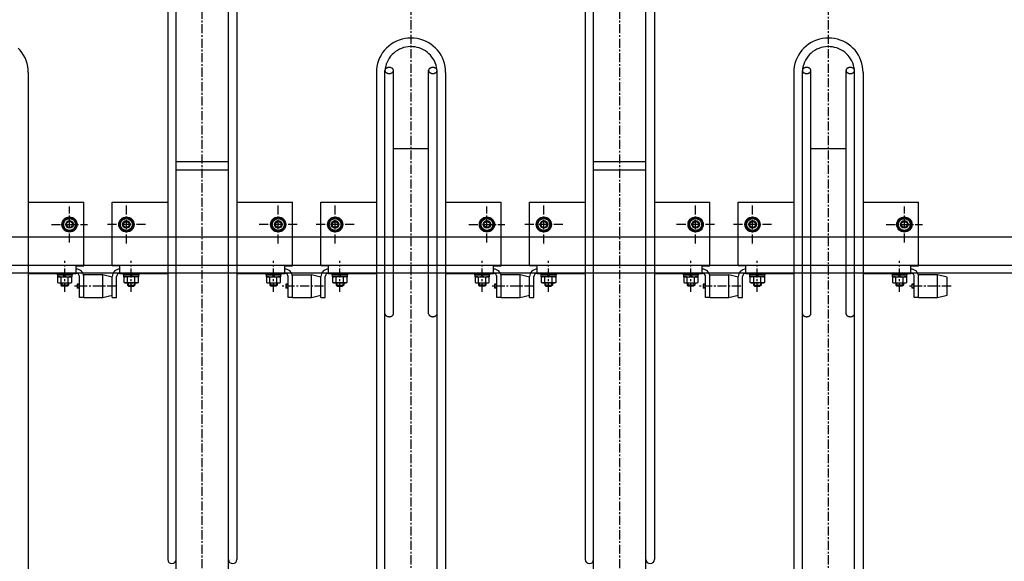
# Model space of a CAD drawing. Extents: x 0 to 12600, y 0 to 8910.
# Drawn here: x 3470 to 4507, y 6916 to 7487 of the extents above; entities that cross this region are included whole.
import ezdxf

# ---------------------------------------------------------------- set-up
doc = ezdxf.new("R2010")
doc.units = 0
doc.header["$LTSCALE"] = 0.3
doc.linetypes.add('CENTER', pattern=[50.8, 31.75, -6.35, 6.35, -6.35])
doc.linetypes.add('CENTER2', pattern=[28.575, 19.05, -3.175, 3.175, -3.175])
for name, color, linetype in [('CENTER', 6, 'CENTER2'), ('MODEL', 7, 'CONTINUOUS'), ('MODEL3', 7, 'CONTINUOUS')]:
    doc.layers.add(name, color=color, linetype=linetype)

msp = doc.modelspace()

# ---------------------------------------------------------------- linework, layer by layer
at = {"layer": 'CENTER', "linetype": 'CENTER'}
for p, q in [((3662.1, 6284), (3662.1, 7956.1)), ((4102.1, 6284), (4102.1, 7956.1)), ((3582.1, 7251.2), (3582.1, 7291.2)), ((3742.1, 7251.2), (3742.1, 7291.2)), ((4022.1, 7251.2), (4022.1, 7291.2)), ((4182.1, 7251.2), (4182.1, 7291.2)), ((3602.1, 7271.2), (3562.1, 7271.2)), ((3762.1, 7271.2), (3722.1, 7271.2)), ((4042.1, 7271.2), (4002.1, 7271.2)), ((4202.1, 7271.2), (4162.1, 7271.2)), ((3587.1, 7200.2), (3587.1, 7232.9)), ((3737.1, 7200.2), (3737.1, 7232.9)), ((4027.1, 7200.2), (4027.1, 7232.9)), ((4177.1, 7200.2), (4177.1, 7232.9)), ((3789.9, 7206.2), (3746.2, 7206.2)), ((4229.9, 7206.2), (4186.2, 7206.2))]:
    msp.add_line(p, q, dxfattribs=at)
at = {"layer": 'CENTER', "color": 6, "linetype": 'CENTER'}
for p, q in [((3882.1, 5815.7), (3882.1, 7510.3)), ((4322.1, 5815.7), (4322.1, 7510.3)), ((3522.1, 7252.2), (3522.1, 7290.2)), ((3802.1, 7251.2), (3802.1, 7291.2)), ((3962.1, 7252.2), (3962.1, 7290.2)), ((4242.1, 7251.2), (4242.1, 7291.2)), ((4402.1, 7252.2), (4402.1, 7290.2)), ((3503.1, 7271.2), (3541.1, 7271.2)), ((3822.1, 7271.2), (3782.1, 7271.2)), ((3943.1, 7271.2), (3981.1, 7271.2)), ((4262.1, 7271.2), (4222.1, 7271.2)), ((4383.1, 7271.2), (4421.1, 7271.2)), ((3517.1, 7200.2), (3517.1, 7232.9)), ((3807.1, 7200.2), (3807.1, 7232.9)), ((3957.1, 7200.2), (3957.1, 7232.9)), ((4247.1, 7200.2), (4247.1, 7232.9)), ((4397.1, 7200.2), (4397.1, 7232.9)), ((3571.3, 7206.2), (3526.2, 7206.2)), ((4011.3, 7206.2), (3966.2, 7206.2)), ((4451.3, 7206.2), (4406.2, 7206.2))]:
    msp.add_line(p, q, dxfattribs=at)
at = {"layer": 'MODEL', "linetype": 'CONTINUOUS'}
for p, q in [((3625.6, 7881.5), (3625.6, 6918.2)), ((3634.6, 6341.2), (3634.6, 7883.5)), ((3689.6, 6341.2), (3689.6, 7883.5)), ((3698.6, 7881.5), (3698.6, 6918.2)), ((4065.6, 7881.5), (4065.6, 6918.2)), ((4074.6, 6341.2), (4074.6, 7883.5)), ((4129.6, 6341.2), (4129.6, 7883.5)), ((4138.6, 7881.5), (4138.6, 6918.2)), ((3478.6, 7431.5), (3478.6, 6468.2)), ((3845.6, 7431.5), (3845.6, 6468.2)), ((3854.6, 5891.2), (3854.6, 7433.5)), ((3863.6, 7177.2), (3863.6, 7433.5)), ((3900.6, 7177.2), (3900.6, 7433.5)), ((3909.6, 5891.2), (3909.6, 7433.5)), ((3918.6, 7431.5), (3918.6, 6468.2)), ((4285.6, 7431.5), (4285.6, 6468.2)), ((4294.6, 5891.2), (4294.6, 7433.5)), ((4303.6, 7177.2), (4303.6, 7433.5)), ((4340.6, 7177.2), (4340.6, 7433.5)), ((4349.6, 5891.2), (4349.6, 7433.5)), ((4358.6, 7431.5), (4358.6, 6468.2)), ((3863.6, 7351.2), (3900.6, 7351.2)), ((4303.6, 7351.2), (4340.6, 7351.2)), ((3634.6, 7337.7), (3689.6, 7337.7)), ((3634.6, 7328.7), (3689.6, 7328.7)), ((4074.6, 7337.7), (4129.6, 7337.7)), ((4074.6, 7328.7), (4129.6, 7328.7)), ((3478.6, 7294.7), (3537.1, 7294.7)), ((3537.1, 7227.7), (3537.1, 7294.7)), ((3567.1, 7294.7), (3625.6, 7294.7)), ((3567.1, 7227.7), (3567.1, 7294.7)), ((3698.6, 7294.7), (3757.1, 7294.7)), ((3757.1, 7227.7), (3757.1, 7294.7)), ((3787.1, 7294.7), (3845.6, 7294.7)), ((3787.1, 7227.7), (3787.1, 7294.7)), ((3918.6, 7294.7), (3977.1, 7294.7)), ((3977.1, 7227.7), (3977.1, 7294.7)), ((4007.1, 7294.7), (4065.6, 7294.7)), ((4007.1, 7227.7), (4007.1, 7294.7)), ((4138.6, 7294.7), (4197.1, 7294.7)), ((4197.1, 7227.7), (4197.1, 7294.7)), ((4227.1, 7294.7), (4285.6, 7294.7)), ((4227.1, 7227.7), (4227.1, 7294.7)), ((4358.6, 7294.7), (4417.1, 7294.7)), ((4417.1, 7227.7), (4417.1, 7294.7)), ((3515.6, 7275), (3522.1, 7278.7)), ((3522.1, 7278.7), (3528.6, 7275)), ((3582.1, 7278.7), (3575.6, 7275)), ((3588.6, 7275), (3582.1, 7278.7)), ((3735.6, 7275), (3742.1, 7278.7)), ((3742.1, 7278.7), (3748.6, 7275)), ((3802.1, 7278.7), (3795.6, 7275)), ((3808.6, 7275), (3802.1, 7278.7)), ((3955.6, 7275), (3962.1, 7278.7)), ((3962.1, 7278.7), (3968.6, 7275)), ((4022.1, 7278.7), (4015.6, 7275)), ((4028.6, 7275), (4022.1, 7278.7)), ((4175.6, 7275), (4182.1, 7278.7)), ((4182.1, 7278.7), (4188.6, 7275)), ((4242.1, 7278.7), (4235.6, 7275)), ((4248.6, 7275), (4242.1, 7278.7)), ((4395.6, 7275), (4402.1, 7278.7)), ((4402.1, 7278.7), (4408.6, 7275)), ((3515.6, 7267.4), (3515.6, 7275)), ((3522.1, 7263.7), (3515.6, 7267.4)), ((3528.6, 7267.4), (3522.1, 7263.7)), ((3528.6, 7275), (3528.6, 7267.4)), ((3575.6, 7275), (3575.6, 7267.4)), ((3575.6, 7267.4), (3582.1, 7263.7)), ((3582.1, 7263.7), (3588.6, 7267.4)), ((3588.6, 7267.4), (3588.6, 7275)), ((3735.6, 7267.4), (3735.6, 7275)), ((3742.1, 7263.7), (3735.6, 7267.4)), ((3748.6, 7267.4), (3742.1, 7263.7)), ((3748.6, 7275), (3748.6, 7267.4)), ((3795.6, 7275), (3795.6, 7267.4)), ((3795.6, 7267.4), (3802.1, 7263.7)), ((3802.1, 7263.7), (3808.6, 7267.4)), ((3808.6, 7267.4), (3808.6, 7275)), ((3955.6, 7267.4), (3955.6, 7275)), ((3962.1, 7263.7), (3955.6, 7267.4)), ((3968.6, 7267.4), (3962.1, 7263.7)), ((3968.6, 7275), (3968.6, 7267.4)), ((4015.6, 7275), (4015.6, 7267.4)), ((4015.6, 7267.4), (4022.1, 7263.7)), ((4022.1, 7263.7), (4028.6, 7267.4)), ((4028.6, 7267.4), (4028.6, 7275)), ((4175.6, 7267.4), (4175.6, 7275)), ((4182.1, 7263.7), (4175.6, 7267.4)), ((4188.6, 7267.4), (4182.1, 7263.7)), ((4188.6, 7275), (4188.6, 7267.4)), ((4235.6, 7275), (4235.6, 7267.4)), ((4235.6, 7267.4), (4242.1, 7263.7)), ((4242.1, 7263.7), (4248.6, 7267.4)), ((4248.6, 7267.4), (4248.6, 7275)), ((4395.6, 7267.4), (4395.6, 7275)), ((4402.1, 7263.7), (4395.6, 7267.4)), ((4408.6, 7267.4), (4402.1, 7263.7)), ((4408.6, 7275), (4408.6, 7267.4)), ((3529.1, 7219.7), (3529.1, 7227.7)), ((3529.1, 7227.7), (3537.1, 7227.7)), ((3575.1, 7227.7), (3567.1, 7227.7)), ((3575.1, 7219.7), (3575.1, 7227.7)), ((3749.1, 7219.7), (3749.1, 7227.7)), ((3749.1, 7227.7), (3757.1, 7227.7)), ((3795.1, 7227.7), (3787.1, 7227.7)), ((3795.1, 7219.7), (3795.1, 7227.7)), ((3969.1, 7219.7), (3969.1, 7227.7)), ((3969.1, 7227.7), (3977.1, 7227.7)), ((4015.1, 7227.7), (4007.1, 7227.7)), ((4015.1, 7219.7), (4015.1, 7227.7)), ((4189.1, 7219.7), (4189.1, 7227.7)), ((4189.1, 7227.7), (4197.1, 7227.7)), ((4235.1, 7227.7), (4227.1, 7227.7)), ((4235.1, 7219.7), (4235.1, 7227.7)), ((4409.1, 7219.7), (4409.1, 7227.7)), ((4409.1, 7227.7), (4417.1, 7227.7)), ((3478.6, 7219.7), (3529.1, 7219.7)), ((3509.1, 7219.7), (3509.1, 7218.1)), ((3509.1, 7218.1), (3525.1, 7218.1)), ((3524.8, 7218.1), (3509.4, 7218.1)), ((3509.4, 7218.1), (3509.4, 7216.1)), ((3509.4, 7216.1), (3524.8, 7216.1)), ((3510.6, 7216.1), (3509.6, 7215.5)), ((3509.6, 7215.5), (3509.6, 7210.2)), ((3513.3, 7210.2), (3513.3, 7215.5)), ((3515.9, 7216.1), (3517.1, 7218.1)), ((3517.1, 7216.1), (3518.2, 7218.1)), ((3520.8, 7210.2), (3520.8, 7215.5)), ((3524.6, 7215.5), (3523.6, 7216.1)), ((3524.6, 7210.2), (3524.6, 7215.5)), ((3524.8, 7216.1), (3524.8, 7218.1)), ((3525.1, 7218.1), (3525.1, 7219.7)), ((3532.6, 7194.2), (3532.6, 7216.2)), ((3537.1, 7194.2), (3537.1, 7218.2)), ((3557.1, 7218.2), (3537.1, 7218.2)), ((3567.1, 7215.7), (3557.1, 7218.2)), ((3557.1, 7194.2), (3557.1, 7218.2)), ((3567.1, 7194.2), (3567.1, 7216.2)), ((3567.1, 7196.7), (3567.1, 7215.7)), ((3567.1, 7196.7), (3567.1, 7215.7)), ((3571.6, 7194.2), (3571.6, 7216.2)), ((3575.1, 7219.7), (3625.6, 7219.7)), ((3579.1, 7218.1), (3579.1, 7219.7)), ((3595.1, 7218.1), (3579.1, 7218.1)), ((3579.4, 7216.1), (3579.4, 7218.1)), ((3579.4, 7218.1), (3594.8, 7218.1)), ((3594.8, 7216.1), (3579.4, 7216.1)), ((3579.6, 7215.5), (3580.6, 7216.1)), ((3579.6, 7210.2), (3579.6, 7215.5)), ((3583.3, 7210.2), (3583.3, 7215.5)), ((3587.1, 7216.1), (3585.9, 7218.1)), ((3588.2, 7216.1), (3587.1, 7218.1)), ((3590.8, 7210.2), (3590.8, 7215.5)), ((3593.6, 7216.1), (3594.6, 7215.5)), ((3594.6, 7215.5), (3594.6, 7210.2)), ((3594.8, 7218.1), (3594.8, 7216.1)), ((3595.1, 7219.7), (3595.1, 7218.1)), ((3698.6, 7219.7), (3749.1, 7219.7)), ((3729.1, 7219.7), (3729.1, 7218.1)), ((3729.1, 7218.1), (3745.1, 7218.1)), ((3744.8, 7218.1), (3729.4, 7218.1)), ((3729.4, 7218.1), (3729.4, 7216.1)), ((3729.4, 7216.1), (3744.8, 7216.1)), ((3730.6, 7216.1), (3729.6, 7215.5)), ((3729.6, 7215.5), (3729.6, 7210.2)), ((3733.3, 7210.2), (3733.3, 7215.5)), ((3735.9, 7216.1), (3737.1, 7218.1)), ((3737.1, 7216.1), (3738.2, 7218.1)), ((3740.8, 7210.2), (3740.8, 7215.5)), ((3744.6, 7215.5), (3743.6, 7216.1)), ((3744.6, 7210.2), (3744.6, 7215.5)), ((3744.8, 7216.1), (3744.8, 7218.1)), ((3745.1, 7218.1), (3745.1, 7219.7)), ((3752.6, 7194.2), (3752.6, 7216.2)), ((3757.1, 7194.2), (3757.1, 7218.2)), ((3757.1, 7218.2), (3777.1, 7218.2)), ((3787.1, 7215.7), (3777.1, 7218.2)), ((3777.1, 7194.2), (3777.1, 7218.2)), ((3787.1, 7194.2), (3787.1, 7216.2)), ((3787.1, 7196.7), (3787.1, 7215.7)), ((3787.1, 7196.7), (3787.1, 7215.7)), ((3787.1, 7196.7), (3787.1, 7215.7)), ((3791.6, 7194.2), (3791.6, 7216.2)), ((3795.1, 7219.7), (3845.6, 7219.7)), ((3799.1, 7218.1), (3799.1, 7219.7)), ((3815.1, 7218.1), (3799.1, 7218.1)), ((3799.4, 7216.1), (3799.4, 7218.1)), ((3799.4, 7218.1), (3814.8, 7218.1)), ((3814.8, 7216.1), (3799.4, 7216.1)), ((3799.6, 7215.5), (3800.6, 7216.1)), ((3799.6, 7210.2), (3799.6, 7215.5)), ((3803.3, 7210.2), (3803.3, 7215.5)), ((3807.1, 7216.1), (3805.9, 7218.1)), ((3808.2, 7216.1), (3807.1, 7218.1)), ((3810.8, 7210.2), (3810.8, 7215.5)), ((3813.6, 7216.1), (3814.6, 7215.5)), ((3814.6, 7215.5), (3814.6, 7210.2)), ((3814.8, 7218.1), (3814.8, 7216.1)), ((3815.1, 7219.7), (3815.1, 7218.1)), ((3918.6, 7219.7), (3969.1, 7219.7)), ((3949.1, 7219.7), (3949.1, 7218.1)), ((3949.1, 7218.1), (3965.1, 7218.1)), ((3964.8, 7218.1), (3949.4, 7218.1)), ((3949.4, 7218.1), (3949.4, 7216.1)), ((3949.4, 7216.1), (3964.8, 7216.1)), ((3950.6, 7216.1), (3949.6, 7215.5)), ((3949.6, 7215.5), (3949.6, 7210.2)), ((3953.3, 7210.2), (3953.3, 7215.5)), ((3955.9, 7216.1), (3957.1, 7218.1)), ((3957.1, 7216.1), (3958.2, 7218.1)), ((3960.8, 7210.2), (3960.8, 7215.5)), ((3964.6, 7215.5), (3963.6, 7216.1)), ((3964.6, 7210.2), (3964.6, 7215.5)), ((3964.8, 7216.1), (3964.8, 7218.1)), ((3965.1, 7218.1), (3965.1, 7219.7)), ((3972.6, 7194.2), (3972.6, 7216.2)), ((3977.1, 7194.2), (3977.1, 7218.2)), ((3997.1, 7218.2), (3977.1, 7218.2)), ((4007.1, 7215.7), (3997.1, 7218.2)), ((3997.1, 7194.2), (3997.1, 7218.2)), ((4007.1, 7194.2), (4007.1, 7216.2)), ((4007.1, 7196.7), (4007.1, 7215.7)), ((4007.1, 7196.7), (4007.1, 7215.7)), ((4011.6, 7194.2), (4011.6, 7216.2)), ((4015.1, 7219.7), (4065.6, 7219.7)), ((4019.1, 7218.1), (4019.1, 7219.7)), ((4035.1, 7218.1), (4019.1, 7218.1)), ((4019.4, 7216.1), (4019.4, 7218.1)), ((4019.4, 7218.1), (4034.8, 7218.1)), ((4034.8, 7216.1), (4019.4, 7216.1)), ((4019.6, 7215.5), (4020.6, 7216.1)), ((4019.6, 7210.2), (4019.6, 7215.5)), ((4023.3, 7210.2), (4023.3, 7215.5)), ((4027.1, 7216.1), (4025.9, 7218.1)), ((4028.2, 7216.1), (4027.1, 7218.1)), ((4030.8, 7210.2), (4030.8, 7215.5)), ((4033.6, 7216.1), (4034.6, 7215.5)), ((4034.6, 7215.5), (4034.6, 7210.2)), ((4034.8, 7218.1), (4034.8, 7216.1)), ((4035.1, 7219.7), (4035.1, 7218.1)), ((4138.6, 7219.7), (4189.1, 7219.7)), ((4169.1, 7219.7), (4169.1, 7218.1)), ((4169.1, 7218.1), (4185.1, 7218.1)), ((4184.8, 7218.1), (4169.4, 7218.1)), ((4169.4, 7218.1), (4169.4, 7216.1)), ((4169.4, 7216.1), (4184.8, 7216.1)), ((4170.6, 7216.1), (4169.6, 7215.5)), ((4169.6, 7215.5), (4169.6, 7210.2)), ((4173.3, 7210.2), (4173.3, 7215.5)), ((4175.9, 7216.1), (4177.1, 7218.1)), ((4177.1, 7216.1), (4178.2, 7218.1)), ((4180.8, 7210.2), (4180.8, 7215.5)), ((4184.6, 7215.5), (4183.6, 7216.1)), ((4184.6, 7210.2), (4184.6, 7215.5)), ((4184.8, 7216.1), (4184.8, 7218.1)), ((4185.1, 7218.1), (4185.1, 7219.7)), ((4192.6, 7194.2), (4192.6, 7216.2)), ((4197.1, 7194.2), (4197.1, 7218.2)), ((4197.1, 7218.2), (4217.1, 7218.2)), ((4227.1, 7215.7), (4217.1, 7218.2)), ((4217.1, 7194.2), (4217.1, 7218.2)), ((4227.1, 7194.2), (4227.1, 7216.2)), ((4227.1, 7196.7), (4227.1, 7215.7)), ((4227.1, 7196.7), (4227.1, 7215.7)), ((4227.1, 7196.7), (4227.1, 7215.7)), ((4231.6, 7194.2), (4231.6, 7216.2)), ((4235.1, 7219.7), (4285.6, 7219.7)), ((4239.1, 7218.1), (4239.1, 7219.7)), ((4255.1, 7218.1), (4239.1, 7218.1)), ((4239.4, 7216.1), (4239.4, 7218.1)), ((4239.4, 7218.1), (4254.8, 7218.1)), ((4254.8, 7216.1), (4239.4, 7216.1)), ((4239.6, 7215.5), (4240.6, 7216.1)), ((4239.6, 7210.2), (4239.6, 7215.5)), ((4243.3, 7210.2), (4243.3, 7215.5)), ((4247.1, 7216.1), (4245.9, 7218.1)), ((4248.2, 7216.1), (4247.1, 7218.1)), ((4250.8, 7210.2), (4250.8, 7215.5)), ((4253.6, 7216.1), (4254.6, 7215.5)), ((4254.6, 7215.5), (4254.6, 7210.2)), ((4254.8, 7218.1), (4254.8, 7216.1)), ((4255.1, 7219.7), (4255.1, 7218.1)), ((4358.6, 7219.7), (4409.1, 7219.7)), ((4389.1, 7219.7), (4389.1, 7218.1)), ((4389.1, 7218.1), (4405.1, 7218.1)), ((4404.8, 7218.1), (4389.4, 7218.1)), ((4389.4, 7218.1), (4389.4, 7216.1)), ((4389.4, 7216.1), (4404.8, 7216.1)), ((4390.6, 7216.1), (4389.6, 7215.5)), ((4389.6, 7215.5), (4389.6, 7210.2)), ((4393.3, 7210.2), (4393.3, 7215.5)), ((4395.9, 7216.1), (4397.1, 7218.1)), ((4397.1, 7216.1), (4398.2, 7218.1)), ((4400.8, 7210.2), (4400.8, 7215.5)), ((4404.6, 7215.5), (4403.6, 7216.1)), ((4404.6, 7210.2), (4404.6, 7215.5)), ((4404.8, 7216.1), (4404.8, 7218.1)), ((4405.1, 7218.1), (4405.1, 7219.7)), ((4412.6, 7194.2), (4412.6, 7216.2)), ((4417.1, 7194.2), (4417.1, 7218.2)), ((4437.1, 7218.2), (4417.1, 7218.2)), ((4447.1, 7215.7), (4437.1, 7218.2)), ((4437.1, 7194.2), (4437.1, 7218.2)), ((4447.1, 7196.7), (4447.1, 7215.7)), ((3509.6, 7210.2), (3510.6, 7209.6)), ((3510.6, 7209.6), (3523.6, 7209.6)), ((3513.1, 7209.6), (3513.1, 7207.4)), ((3521.1, 7207.4), (3513.1, 7207.4)), ((3513.1, 7207.4), (3514.3, 7206.2)), ((3513.9, 7209.6), (3513.9, 7206.6)), ((3519.9, 7206.2), (3514.3, 7206.2)), ((3521.1, 7207.4), (3519.9, 7206.2)), ((3520.3, 7209.6), (3520.3, 7206.6)), ((3521.1, 7209.6), (3521.1, 7207.4)), ((3523.6, 7209.6), (3524.6, 7210.2)), ((3530.1, 7208.2), (3530.1, 7204.2)), ((3532.6, 7208.2), (3530.1, 7208.2)), ((3532.6, 7207.8), (3530.1, 7207.8)), ((3532.6, 7204.6), (3530.1, 7204.6)), ((3532.6, 7204.2), (3530.1, 7204.2)), ((3580.6, 7209.6), (3579.6, 7210.2)), ((3593.6, 7209.6), (3580.6, 7209.6)), ((3583.1, 7209.6), (3583.1, 7207.4)), ((3583.1, 7207.4), (3591.1, 7207.4)), ((3583.1, 7207.4), (3584.3, 7206.2)), ((3583.9, 7209.6), (3583.9, 7206.6)), ((3584.3, 7206.2), (3589.9, 7206.2)), ((3591.1, 7207.4), (3589.9, 7206.2)), ((3590.3, 7209.6), (3590.3, 7206.6)), ((3591.1, 7209.6), (3591.1, 7207.4)), ((3594.6, 7210.2), (3593.6, 7209.6)), ((3729.6, 7210.2), (3730.6, 7209.6)), ((3730.6, 7209.6), (3743.6, 7209.6)), ((3733.1, 7209.6), (3733.1, 7207.4)), ((3741.1, 7207.4), (3733.1, 7207.4)), ((3733.1, 7207.4), (3734.3, 7206.2)), ((3733.9, 7209.6), (3733.9, 7206.6)), ((3739.9, 7206.2), (3734.3, 7206.2)), ((3741.1, 7207.4), (3739.9, 7206.2)), ((3740.3, 7209.6), (3740.3, 7206.6)), ((3741.1, 7209.6), (3741.1, 7207.4)), ((3743.6, 7209.6), (3744.6, 7210.2)), ((3750.1, 7208.2), (3750.1, 7204.2)), ((3752.6, 7208.2), (3750.1, 7208.2)), ((3752.6, 7207.8), (3750.1, 7207.8)), ((3752.6, 7204.6), (3750.1, 7204.6)), ((3752.6, 7204.2), (3750.1, 7204.2)), ((3800.6, 7209.6), (3799.6, 7210.2)), ((3813.6, 7209.6), (3800.6, 7209.6)), ((3803.1, 7209.6), (3803.1, 7207.4)), ((3803.1, 7207.4), (3811.1, 7207.4)), ((3803.1, 7207.4), (3804.3, 7206.2)), ((3803.9, 7209.6), (3803.9, 7206.6)), ((3804.3, 7206.2), (3809.9, 7206.2)), ((3811.1, 7207.4), (3809.9, 7206.2)), ((3810.3, 7209.6), (3810.3, 7206.6)), ((3811.1, 7209.6), (3811.1, 7207.4)), ((3814.6, 7210.2), (3813.6, 7209.6)), ((3949.6, 7210.2), (3950.6, 7209.6)), ((3950.6, 7209.6), (3963.6, 7209.6)), ((3953.1, 7209.6), (3953.1, 7207.4)), ((3961.1, 7207.4), (3953.1, 7207.4)), ((3953.1, 7207.4), (3954.3, 7206.2)), ((3953.9, 7209.6), (3953.9, 7206.6)), ((3959.9, 7206.2), (3954.3, 7206.2)), ((3961.1, 7207.4), (3959.9, 7206.2)), ((3960.3, 7209.6), (3960.3, 7206.6)), ((3961.1, 7209.6), (3961.1, 7207.4)), ((3963.6, 7209.6), (3964.6, 7210.2)), ((3970.1, 7208.2), (3970.1, 7204.2)), ((3972.6, 7208.2), (3970.1, 7208.2)), ((3972.6, 7207.8), (3970.1, 7207.8)), ((3972.6, 7204.6), (3970.1, 7204.6)), ((3972.6, 7204.2), (3970.1, 7204.2)), ((4020.6, 7209.6), (4019.6, 7210.2)), ((4033.6, 7209.6), (4020.6, 7209.6)), ((4023.1, 7209.6), (4023.1, 7207.4)), ((4023.1, 7207.4), (4031.1, 7207.4)), ((4023.1, 7207.4), (4024.3, 7206.2)), ((4023.9, 7209.6), (4023.9, 7206.6)), ((4024.3, 7206.2), (4029.9, 7206.2)), ((4031.1, 7207.4), (4029.9, 7206.2)), ((4030.3, 7209.6), (4030.3, 7206.6)), ((4031.1, 7209.6), (4031.1, 7207.4)), ((4034.6, 7210.2), (4033.6, 7209.6)), ((4169.6, 7210.2), (4170.6, 7209.6)), ((4170.6, 7209.6), (4183.6, 7209.6)), ((4173.1, 7209.6), (4173.1, 7207.4)), ((4181.1, 7207.4), (4173.1, 7207.4)), ((4173.1, 7207.4), (4174.3, 7206.2)), ((4173.9, 7209.6), (4173.9, 7206.6)), ((4179.9, 7206.2), (4174.3, 7206.2)), ((4181.1, 7207.4), (4179.9, 7206.2)), ((4180.3, 7209.6), (4180.3, 7206.6)), ((4181.1, 7209.6), (4181.1, 7207.4)), ((4183.6, 7209.6), (4184.6, 7210.2)), ((4190.1, 7208.2), (4190.1, 7204.2)), ((4192.6, 7208.2), (4190.1, 7208.2)), ((4192.6, 7207.8), (4190.1, 7207.8)), ((4192.6, 7204.6), (4190.1, 7204.6)), ((4192.6, 7204.2), (4190.1, 7204.2)), ((4240.6, 7209.6), (4239.6, 7210.2)), ((4253.6, 7209.6), (4240.6, 7209.6)), ((4243.1, 7209.6), (4243.1, 7207.4)), ((4243.1, 7207.4), (4251.1, 7207.4)), ((4243.1, 7207.4), (4244.3, 7206.2)), ((4243.9, 7209.6), (4243.9, 7206.6)), ((4244.3, 7206.2), (4249.9, 7206.2)), ((4251.1, 7207.4), (4249.9, 7206.2)), ((4250.3, 7209.6), (4250.3, 7206.6)), ((4251.1, 7209.6), (4251.1, 7207.4)), ((4254.6, 7210.2), (4253.6, 7209.6)), ((4389.6, 7210.2), (4390.6, 7209.6)), ((4390.6, 7209.6), (4403.6, 7209.6)), ((4393.1, 7209.6), (4393.1, 7207.4)), ((4401.1, 7207.4), (4393.1, 7207.4)), ((4393.1, 7207.4), (4394.3, 7206.2)), ((4393.9, 7209.6), (4393.9, 7206.6)), ((4399.9, 7206.2), (4394.3, 7206.2)), ((4401.1, 7207.4), (4399.9, 7206.2)), ((4400.3, 7209.6), (4400.3, 7206.6)), ((4401.1, 7209.6), (4401.1, 7207.4)), ((4403.6, 7209.6), (4404.6, 7210.2)), ((4410.1, 7208.2), (4410.1, 7204.2)), ((4412.6, 7208.2), (4410.1, 7208.2)), ((4412.6, 7207.8), (4410.1, 7207.8)), ((4412.6, 7204.6), (4410.1, 7204.6)), ((4412.6, 7204.2), (4410.1, 7204.2)), ((3537.1, 7194.2), (3532.6, 7194.2)), ((3537.1, 7194.2), (3557.1, 7194.2)), ((3557.1, 7194.2), (3567.1, 7196.7)), ((3567.1, 7194.2), (3571.6, 7194.2)), ((3757.1, 7194.2), (3752.6, 7194.2)), ((3757.1, 7194.2), (3777.1, 7194.2)), ((3777.1, 7194.2), (3787.1, 7196.7)), ((3787.1, 7194.2), (3791.6, 7194.2)), ((3977.1, 7194.2), (3972.6, 7194.2)), ((3977.1, 7194.2), (3997.1, 7194.2)), ((3997.1, 7194.2), (4007.1, 7196.7)), ((4007.1, 7194.2), (4011.6, 7194.2)), ((4197.1, 7194.2), (4192.6, 7194.2)), ((4197.1, 7194.2), (4217.1, 7194.2)), ((4217.1, 7194.2), (4227.1, 7196.7)), ((4227.1, 7194.2), (4231.6, 7194.2)), ((4417.1, 7194.2), (4412.6, 7194.2)), ((4417.1, 7194.2), (4437.1, 7194.2)), ((4437.1, 7194.2), (4447.1, 7196.7))]:
    msp.add_line(p, q, dxfattribs=at)
for points in [[(3918.6, 7431.5), (3918.5, 7434.7), (3918, 7437.8), (3917.3, 7440.9), (3916.4, 7443.9), (3915.2, 7446.8), (3913.7, 7449.6), (3912, 7452.3), (3910.1, 7454.8), (3907.9, 7457.1), (3905.6, 7459.2), (3903, 7461.2), (3900.3, 7462.9), (3897.5, 7464.3), (3894.6, 7465.5), (3891.5, 7466.5), (3888.4, 7467.1), (3885.3, 7467.6), (3882.1, 7467.7), (3878.9, 7467.6), (3875.8, 7467.1), (3872.6, 7466.5), (3869.6, 7465.5), (3866.7, 7464.3), (3863.8, 7462.9), (3861.2, 7461.2), (3858.6, 7459.2), (3856.3, 7457.1), (3854.1, 7454.8), (3852.2, 7452.3), (3850.5, 7449.6), (3849, 7446.8), (3847.8, 7443.9), (3846.8, 7440.9), (3846.1, 7437.8), (3845.7, 7434.7), (3845.6, 7431.5)], [(4358.6, 7431.5), (4358.5, 7434.7), (4358, 7437.8), (4357.3, 7440.9), (4356.4, 7443.9), (4355.2, 7446.8), (4353.7, 7449.6), (4352, 7452.3), (4350.1, 7454.8), (4347.9, 7457.1), (4345.6, 7459.2), (4343, 7461.2), (4340.3, 7462.9), (4337.5, 7464.3), (4334.6, 7465.5), (4331.5, 7466.5), (4328.4, 7467.1), (4325.3, 7467.6), (4322.1, 7467.7), (4318.9, 7467.6), (4315.8, 7467.1), (4312.6, 7466.5), (4309.6, 7465.5), (4306.7, 7464.3), (4303.8, 7462.9), (4301.2, 7461.2), (4298.6, 7459.2), (4296.3, 7457.1), (4294.1, 7454.8), (4292.2, 7452.3), (4290.5, 7449.6), (4289, 7446.8), (4287.8, 7443.9), (4286.8, 7440.9), (4286.1, 7437.8), (4285.7, 7434.7), (4285.6, 7431.5)], [(3478.6, 7431.5), (3478.5, 7434.7), (3478, 7437.8), (3477.3, 7440.9), (3476.4, 7443.9), (3475.2, 7446.8), (3473.7, 7449.6), (3472, 7452.3), (3470.1, 7454.8), (3467.9, 7457.1)], [(3909.4, 7434.6), (3909, 7436.9), (3908.5, 7439.2), (3907.7, 7441.5), (3906.7, 7443.6), (3905.5, 7445.7), (3904.2, 7447.7), (3902.7, 7449.5), (3901, 7451.2), (3899.2, 7452.8), (3897.3, 7454.2), (3895.2, 7455.4), (3893.1, 7456.4), (3890.8, 7457.3), (3888.5, 7457.9), (3886.2, 7458.4), (3883.8, 7458.6), (3881.4, 7458.7), (3879, 7458.5), (3876.6, 7458.2), (3874.3, 7457.6), (3872, 7456.8), (3869.8, 7455.9), (3867.7, 7454.7), (3865.7, 7453.4), (3863.9, 7451.9), (3862.2, 7450.2), (3860.6, 7448.5), (3859.2, 7446.5), (3857.9, 7444.5), (3856.9, 7442.4), (3856, 7440.2), (3855.4, 7437.9), (3854.9, 7435.6), (3854.8, 7434.6)], [(4349.4, 7434.6), (4349, 7436.9), (4348.5, 7439.2), (4347.7, 7441.5), (4346.7, 7443.6), (4345.5, 7445.7), (4344.2, 7447.7), (4342.7, 7449.5), (4341, 7451.2), (4339.2, 7452.8), (4337.3, 7454.2), (4335.2, 7455.4), (4333.1, 7456.4), (4330.8, 7457.3), (4328.5, 7457.9), (4326.2, 7458.4), (4323.8, 7458.6), (4321.4, 7458.7), (4319, 7458.5), (4316.6, 7458.2), (4314.3, 7457.6), (4312, 7456.8), (4309.8, 7455.9), (4307.7, 7454.7), (4305.7, 7453.4), (4303.9, 7451.9), (4302.2, 7450.2), (4300.6, 7448.5), (4299.2, 7446.5), (4297.9, 7444.5), (4296.9, 7442.4), (4296, 7440.2), (4295.4, 7437.9), (4294.9, 7435.6), (4294.8, 7434.6)], [(3863.6, 7433.5), (3863.6, 7433.8), (3863.5, 7434.1), (3863.4, 7434.3), (3863.3, 7434.6), (3863.2, 7434.9), (3863, 7435.1), (3862.8, 7435.3), (3862.5, 7435.6), (3862.3, 7435.8), (3862, 7435.9), (3861.7, 7436.1), (3861.3, 7436.3), (3861, 7436.4), (3860.6, 7436.5), (3860.3, 7436.6), (3859.9, 7436.6), (3859.5, 7436.7), (3859.1, 7436.7), (3858.7, 7436.7), (3858.3, 7436.6), (3857.9, 7436.6), (3857.6, 7436.5), (3857.2, 7436.4), (3856.8, 7436.3), (3856.5, 7436.1), (3856.2, 7435.9), (3855.9, 7435.8), (3855.6, 7435.6), (3855.4, 7435.3), (3855.2, 7435.1), (3855, 7434.9), (3854.9, 7434.6), (3854.7, 7434.3), (3854.7, 7434.1), (3854.6, 7433.8), (3854.6, 7433.5), (3854.6, 7433.2), (3854.7, 7433), (3854.7, 7432.7), (3854.9, 7432.4), (3855, 7432.2), (3855.2, 7431.9), (3855.4, 7431.7), (3855.6, 7431.5), (3855.9, 7431.3), (3856.2, 7431.1), (3856.5, 7430.9), (3856.8, 7430.8), (3857.2, 7430.6), (3857.6, 7430.5), (3857.9, 7430.4), (3858.3, 7430.4), (3858.7, 7430.3), (3859.1, 7430.3), (3859.5, 7430.3), (3859.9, 7430.4), (3860.3, 7430.4), (3860.6, 7430.5), (3861, 7430.6), (3861.3, 7430.8), (3861.7, 7430.9), (3862, 7431.1), (3862.3, 7431.3), (3862.5, 7431.5), (3862.8, 7431.7), (3863, 7431.9), (3863.2, 7432.2), (3863.3, 7432.4), (3863.4, 7432.7), (3863.5, 7433), (3863.6, 7433.2), (3863.6, 7433.5)], [(3900.6, 7433.5), (3900.6, 7433.2), (3900.7, 7433), (3900.7, 7432.7), (3900.9, 7432.4), (3901, 7432.2), (3901.2, 7431.9), (3901.4, 7431.7), (3901.6, 7431.5), (3901.9, 7431.3), (3902.2, 7431.1), (3902.5, 7430.9), (3902.8, 7430.8), (3903.2, 7430.6), (3903.6, 7430.5), (3903.9, 7430.4), (3904.3, 7430.4), (3904.7, 7430.3), (3905.1, 7430.3), (3905.5, 7430.3), (3905.9, 7430.4), (3906.3, 7430.4), (3906.6, 7430.5), (3907, 7430.6), (3907.3, 7430.8), (3907.7, 7430.9), (3908, 7431.1), (3908.3, 7431.3), (3908.5, 7431.5), (3908.8, 7431.7), (3909, 7431.9), (3909.2, 7432.2), (3909.3, 7432.4), (3909.4, 7432.7), (3909.5, 7433), (3909.6, 7433.2), (3909.6, 7433.5), (3909.6, 7433.8), (3909.5, 7434.1), (3909.4, 7434.3), (3909.3, 7434.6), (3909.2, 7434.9), (3909, 7435.1), (3908.8, 7435.3), (3908.5, 7435.6), (3908.3, 7435.8), (3908, 7435.9), (3907.7, 7436.1), (3907.3, 7436.3), (3907, 7436.4), (3906.6, 7436.5), (3906.3, 7436.6), (3905.9, 7436.6), (3905.5, 7436.7), (3905.1, 7436.7), (3904.7, 7436.7), (3904.3, 7436.6), (3903.9, 7436.6), (3903.6, 7436.5), (3903.2, 7436.4), (3902.8, 7436.3), (3902.5, 7436.1), (3902.2, 7435.9), (3901.9, 7435.8), (3901.6, 7435.6), (3901.4, 7435.3), (3901.2, 7435.1), (3901, 7434.9), (3900.9, 7434.6), (3900.7, 7434.3), (3900.7, 7434.1), (3900.6, 7433.8), (3900.6, 7433.5)], [(4303.6, 7433.5), (4303.6, 7433.8), (4303.5, 7434.1), (4303.4, 7434.3), (4303.3, 7434.6), (4303.2, 7434.9), (4303, 7435.1), (4302.8, 7435.3), (4302.5, 7435.6), (4302.3, 7435.8), (4302, 7435.9), (4301.7, 7436.1), (4301.3, 7436.3), (4301, 7436.4), (4300.6, 7436.5), (4300.3, 7436.6), (4299.9, 7436.6), (4299.5, 7436.7), (4299.1, 7436.7), (4298.7, 7436.7), (4298.3, 7436.6), (4297.9, 7436.6), (4297.6, 7436.5), (4297.2, 7436.4), (4296.8, 7436.3), (4296.5, 7436.1), (4296.2, 7435.9), (4295.9, 7435.8), (4295.6, 7435.6), (4295.4, 7435.3), (4295.2, 7435.1), (4295, 7434.9), (4294.9, 7434.6), (4294.7, 7434.3), (4294.7, 7434.1), (4294.6, 7433.8), (4294.6, 7433.5), (4294.6, 7433.2), (4294.7, 7433), (4294.7, 7432.7), (4294.9, 7432.4), (4295, 7432.2), (4295.2, 7431.9), (4295.4, 7431.7), (4295.6, 7431.5), (4295.9, 7431.3), (4296.2, 7431.1), (4296.5, 7430.9), (4296.8, 7430.8), (4297.2, 7430.6), (4297.6, 7430.5), (4297.9, 7430.4), (4298.3, 7430.4), (4298.7, 7430.3), (4299.1, 7430.3), (4299.5, 7430.3), (4299.9, 7430.4), (4300.3, 7430.4), (4300.6, 7430.5), (4301, 7430.6), (4301.3, 7430.8), (4301.7, 7430.9), (4302, 7431.1), (4302.3, 7431.3), (4302.5, 7431.5), (4302.8, 7431.7), (4303, 7431.9), (4303.2, 7432.2), (4303.3, 7432.4), (4303.4, 7432.7), (4303.5, 7433), (4303.6, 7433.2), (4303.6, 7433.5)], [(4340.6, 7433.5), (4340.6, 7433.2), (4340.7, 7433), (4340.7, 7432.7), (4340.9, 7432.4), (4341, 7432.2), (4341.2, 7431.9), (4341.4, 7431.7), (4341.6, 7431.5), (4341.9, 7431.3), (4342.2, 7431.1), (4342.5, 7430.9), (4342.8, 7430.8), (4343.2, 7430.6), (4343.6, 7430.5), (4343.9, 7430.4), (4344.3, 7430.4), (4344.7, 7430.3), (4345.1, 7430.3), (4345.5, 7430.3), (4345.9, 7430.4), (4346.3, 7430.4), (4346.6, 7430.5), (4347, 7430.6), (4347.3, 7430.8), (4347.7, 7430.9), (4348, 7431.1), (4348.3, 7431.3), (4348.5, 7431.5), (4348.8, 7431.7), (4349, 7431.9), (4349.2, 7432.2), (4349.3, 7432.4), (4349.4, 7432.7), (4349.5, 7433), (4349.6, 7433.2), (4349.6, 7433.5), (4349.6, 7433.8), (4349.5, 7434.1), (4349.4, 7434.3), (4349.3, 7434.6), (4349.2, 7434.9), (4349, 7435.1), (4348.8, 7435.3), (4348.5, 7435.6), (4348.3, 7435.8), (4348, 7435.9), (4347.7, 7436.1), (4347.3, 7436.3), (4347, 7436.4), (4346.6, 7436.5), (4346.3, 7436.6), (4345.9, 7436.6), (4345.5, 7436.7), (4345.1, 7436.7), (4344.7, 7436.7), (4344.3, 7436.6), (4343.9, 7436.6), (4343.6, 7436.5), (4343.2, 7436.4), (4342.8, 7436.3), (4342.5, 7436.1), (4342.2, 7435.9), (4341.9, 7435.8), (4341.6, 7435.6), (4341.4, 7435.3), (4341.2, 7435.1), (4341, 7434.9), (4340.9, 7434.6), (4340.7, 7434.3), (4340.7, 7434.1), (4340.6, 7433.8), (4340.6, 7433.5)], [(3854.6, 7177.2), (3854.6, 7176.9), (3854.7, 7176.6), (3854.7, 7176.4), (3854.9, 7176.1), (3855, 7175.9), (3855.2, 7175.6), (3855.4, 7175.4), (3855.6, 7175.2), (3855.9, 7175), (3856.2, 7174.8), (3856.5, 7174.6), (3856.8, 7174.4), (3857.2, 7174.3), (3857.6, 7174.2), (3857.9, 7174.1), (3858.3, 7174.1), (3858.7, 7174), (3859.1, 7174), (3859.5, 7174), (3859.9, 7174.1), (3860.3, 7174.1), (3860.6, 7174.2), (3861, 7174.3), (3861.3, 7174.4), (3861.7, 7174.6), (3862, 7174.8), (3862.3, 7175), (3862.5, 7175.2), (3862.8, 7175.4), (3863, 7175.6), (3863.2, 7175.9), (3863.3, 7176.1), (3863.4, 7176.4), (3863.5, 7176.6), (3863.6, 7176.9), (3863.6, 7177.2)], [(3900.6, 7177.2), (3900.6, 7176.9), (3900.7, 7176.6), (3900.7, 7176.4), (3900.9, 7176.1), (3901, 7175.9), (3901.2, 7175.6), (3901.4, 7175.4), (3901.6, 7175.2), (3901.9, 7175), (3902.2, 7174.8), (3902.5, 7174.6), (3902.8, 7174.4), (3903.2, 7174.3), (3903.6, 7174.2), (3903.9, 7174.1), (3904.3, 7174.1), (3904.7, 7174), (3905.1, 7174), (3905.5, 7174), (3905.9, 7174.1), (3906.3, 7174.1), (3906.6, 7174.2), (3907, 7174.3), (3907.3, 7174.4), (3907.7, 7174.6), (3908, 7174.8), (3908.3, 7175), (3908.5, 7175.2), (3908.8, 7175.4), (3909, 7175.6), (3909.2, 7175.9), (3909.3, 7176.1), (3909.4, 7176.4), (3909.5, 7176.6), (3909.6, 7176.9), (3909.6, 7177.2)], [(4294.6, 7177.2), (4294.6, 7176.9), (4294.7, 7176.6), (4294.7, 7176.4), (4294.9, 7176.1), (4295, 7175.9), (4295.2, 7175.6), (4295.4, 7175.4), (4295.6, 7175.2), (4295.9, 7175), (4296.2, 7174.8), (4296.5, 7174.6), (4296.8, 7174.4), (4297.2, 7174.3), (4297.6, 7174.2), (4297.9, 7174.1), (4298.3, 7174.1), (4298.7, 7174), (4299.1, 7174), (4299.5, 7174), (4299.9, 7174.1), (4300.3, 7174.1), (4300.6, 7174.2), (4301, 7174.3), (4301.3, 7174.4), (4301.7, 7174.6), (4302, 7174.8), (4302.3, 7175), (4302.5, 7175.2), (4302.8, 7175.4), (4303, 7175.6), (4303.2, 7175.9), (4303.3, 7176.1), (4303.4, 7176.4), (4303.5, 7176.6), (4303.6, 7176.9), (4303.6, 7177.2)], [(4340.6, 7177.2), (4340.6, 7176.9), (4340.7, 7176.6), (4340.7, 7176.4), (4340.9, 7176.1), (4341, 7175.9), (4341.2, 7175.6), (4341.4, 7175.4), (4341.6, 7175.2), (4341.9, 7175), (4342.2, 7174.8), (4342.5, 7174.6), (4342.8, 7174.4), (4343.2, 7174.3), (4343.6, 7174.2), (4343.9, 7174.1), (4344.3, 7174.1), (4344.7, 7174), (4345.1, 7174), (4345.5, 7174), (4345.9, 7174.1), (4346.3, 7174.1), (4346.6, 7174.2), (4347, 7174.3), (4347.3, 7174.4), (4347.7, 7174.6), (4348, 7174.8), (4348.3, 7175), (4348.5, 7175.2), (4348.8, 7175.4), (4349, 7175.6), (4349.2, 7175.9), (4349.3, 7176.1), (4349.4, 7176.4), (4349.5, 7176.6), (4349.6, 7176.9), (4349.6, 7177.2)]]:
    msp.add_lwpolyline(points, dxfattribs=at)
for centre, radius in [((3522.1, 7271.2), 8), ((3522.1, 7271.2), 7.7), ((3522.1, 7271.2), 6.25), ((3582.1, 7271.2), 8), ((3582.1, 7271.2), 7.7), ((3582.1, 7271.2), 6.25), ((3742.1, 7271.2), 8), ((3742.1, 7271.2), 7.7), ((3742.1, 7271.2), 6.25), ((3802.1, 7271.2), 8), ((3802.1, 7271.2), 7.7), ((3802.1, 7271.2), 6.25), ((3962.1, 7271.2), 8), ((3962.1, 7271.2), 7.7), ((3962.1, 7271.2), 6.25), ((4022.1, 7271.2), 8), ((4022.1, 7271.2), 7.7), ((4022.1, 7271.2), 6.25), ((4182.1, 7271.2), 8), ((4182.1, 7271.2), 7.7), ((4182.1, 7271.2), 6.25), ((4242.1, 7271.2), 8), ((4242.1, 7271.2), 7.7), ((4242.1, 7271.2), 6.25), ((4402.1, 7271.2), 8), ((4402.1, 7271.2), 7.7), ((4402.1, 7271.2), 6.25), ((3522.1, 7271.2), 4), ((3522.1, 7271.2), 3.2), ((3582.1, 7271.2), 4), ((3582.1, 7271.2), 3.2), ((3742.1, 7271.2), 4), ((3742.1, 7271.2), 3.2), ((3802.1, 7271.2), 4), ((3802.1, 7271.2), 3.2), ((3962.1, 7271.2), 4), ((3962.1, 7271.2), 3.2), ((4022.1, 7271.2), 4), ((4022.1, 7271.2), 3.2), ((4182.1, 7271.2), 4), ((4182.1, 7271.2), 3.2), ((4242.1, 7271.2), 4), ((4242.1, 7271.2), 3.2), ((4402.1, 7271.2), 4), ((4402.1, 7271.2), 3.2)]:
    msp.add_circle(centre, radius, dxfattribs=at)
for centre, radius, start, end in [((3529.1, 7216.2), 8, 0, 90), ((3575.1, 7216.2), 8, 90, 180), ((3749.1, 7216.2), 8, 0, 90), ((3795.1, 7216.2), 8, 90, 180), ((3969.1, 7216.2), 8, 0, 90), ((4015.1, 7216.2), 8, 90, 180), ((4189.1, 7216.2), 8, 0, 90), ((4235.1, 7216.2), 8, 90, 180), ((4409.1, 7216.2), 8, 0, 90), ((3511.5, 7212.8), 3.32, 55.6157, 124.3843), ((3517.1, 7203.7), 12.4, 72.4121, 107.5879), ((3522.7, 7212.8), 3.32, 55.6157, 124.3843), ((3529.1, 7216.2), 3.5, 0, 90), ((3575.1, 7216.2), 3.5, 90, 180), ((3581.5, 7212.8), 3.32, 55.6157, 124.3843), ((3587.1, 7203.7), 12.4, 72.4121, 107.5879), ((3592.7, 7212.8), 3.32, 55.6157, 124.3843), ((3731.5, 7212.8), 3.32, 55.6157, 124.3843), ((3737.1, 7203.7), 12.4, 72.4121, 107.5879), ((3742.7, 7212.8), 3.32, 55.6157, 124.3843), ((3749.1, 7216.2), 3.5, 0, 90), ((3795.1, 7216.2), 3.5, 90, 180), ((3801.5, 7212.8), 3.32, 55.6157, 124.3843), ((3807.1, 7203.7), 12.4, 72.4121, 107.5879), ((3812.7, 7212.8), 3.32, 55.6157, 124.3843), ((3951.5, 7212.8), 3.32, 55.6157, 124.3843), ((3957.1, 7203.7), 12.4, 72.4121, 107.5879), ((3962.7, 7212.8), 3.32, 55.6157, 124.3843), ((3969.1, 7216.2), 3.5, 0, 90), ((4015.1, 7216.2), 3.5, 90, 180), ((4021.5, 7212.8), 3.32, 55.6157, 124.3843), ((4027.1, 7203.7), 12.4, 72.412, 107.588), ((4032.7, 7212.8), 3.32, 55.6157, 124.3843), ((4171.5, 7212.8), 3.32, 55.6157, 124.3843), ((4177.1, 7203.7), 12.4, 72.412, 107.588), ((4182.7, 7212.8), 3.32, 55.6157, 124.3843), ((4189.1, 7216.2), 3.5, 0, 90), ((4235.1, 7216.2), 3.5, 90, 180), ((4241.5, 7212.8), 3.32, 55.6157, 124.3843), ((4247.1, 7203.7), 12.4, 72.412, 107.588), ((4252.7, 7212.8), 3.32, 55.6157, 124.3843), ((4391.5, 7212.8), 3.32, 55.6157, 124.3843), ((4397.1, 7203.7), 12.4, 72.412, 107.588), ((4402.7, 7212.8), 3.32, 55.6157, 124.3843), ((4409.1, 7216.2), 3.5, 0, 90), ((3511.5, 7212.9), 3.32, 235.6157, 304.3843), ((3517.1, 7222), 12.4, 252.4121, 287.5879), ((3522.7, 7212.9), 3.32, 235.6157, 304.3843), ((3581.5, 7212.9), 3.32, 235.6157, 304.3843), ((3587.1, 7222), 12.4, 252.4121, 287.5879), ((3592.7, 7212.9), 3.32, 235.6157, 304.3843), ((3731.5, 7212.9), 3.32, 235.6157, 304.3843), ((3737.1, 7222), 12.4, 252.4121, 287.5879), ((3742.7, 7212.9), 3.32, 235.6157, 304.3843), ((3801.5, 7212.9), 3.32, 235.6157, 304.3843), ((3807.1, 7222), 12.4, 252.4121, 287.5879), ((3812.7, 7212.9), 3.32, 235.6157, 304.3843), ((3951.5, 7212.9), 3.32, 235.6157, 304.3843), ((3957.1, 7222), 12.4, 252.4121, 287.5879), ((3962.7, 7212.9), 3.32, 235.6157, 304.3843), ((4021.5, 7212.9), 3.32, 235.6157, 304.3843), ((4027.1, 7222), 12.4, 252.412, 287.588), ((4032.7, 7212.9), 3.32, 235.6157, 304.3843), ((4171.5, 7212.9), 3.32, 235.6157, 304.3843), ((4177.1, 7222), 12.4, 252.412, 287.588), ((4182.7, 7212.9), 3.32, 235.6157, 304.3843), ((4241.5, 7212.9), 3.32, 235.6157, 304.3843), ((4247.1, 7222), 12.4, 252.412, 287.588), ((4252.7, 7212.9), 3.32, 235.6157, 304.3843), ((4391.5, 7212.9), 3.32, 235.6157, 304.3843), ((4397.1, 7222), 12.4, 252.412, 287.588), ((4402.7, 7212.9), 3.32, 235.6157, 304.3843), ((3630.1, 6918.2), 4.5, 180, 0), ((3694.1, 6918.2), 4.5, 180, 0), ((4070.1, 6918.2), 4.5, 180, 0), ((4134.1, 6918.2), 4.5, 180, 0)]:
    msp.add_arc(centre, radius, start, end, dxfattribs=at)
at = {"layer": 'MODEL3'}
for p, q in [((2422.1, 7258.2), (5502.1, 7258.2)), ((2422.1, 7228.2), (5502.1, 7228.2)), ((2422.1, 7220.2), (5502.1, 7220.2))]:
    msp.add_line(p, q, dxfattribs=at)

doc.saveas('drawing.dxf')
